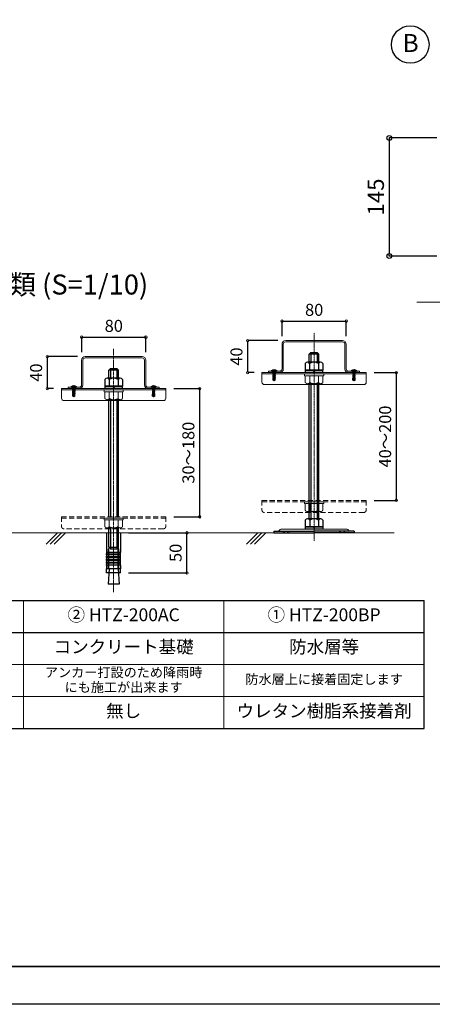
# Model space of a CAD drawing. Units: millimetres. Extents: x 4965 to 25779, y 73132 to 87833.
# Drawn here: x 16401 to 18974, y 73132 to 79277 of the extents above; entities that cross this region are included whole.
import ezdxf

# ---------------------------------------------------------------- set-up
doc = ezdxf.new("R2010")
doc.units = ezdxf.units.MM
doc.linetypes.add('CENTER', pattern=[2, 1.25, -0.25, 0.25, -0.25])
doc.linetypes.add('HIDDEN', pattern=[9.525, 6.35, -3.175])
doc.layers.get('Defpoints').update_dxf_attribs({"color": 43})
for name, color, linetype, lineweight in [('01.寸法', 7, 'Continuous', 9), ('03.根太80', 104, 'Continuous', 15), ('05.束ｼｽﾃﾑ', 252, 'Continuous', 13), ('08.Center', 1, 'CENTER', 9), ('CENTER', 1, 'CENTER', 15), ('土間コン', 7, 'Continuous', 13)]:
    doc.layers.add(name, color=color, linetype=linetype, lineweight=lineweight)
for name, color, linetype in [('02-ND1_sai-BRAND', 4, 'Continuous'), ('____2', 3, 'Continuous'), ('_O____', 7, 'Continuous'), ('A03ZW', 6, 'Continuous'), ('A04MO1', 3, 'Continuous'), ('ﾋﾞｽ・ﾎﾞﾙﾄ類', 252, 'Continuous')]:
    doc.layers.add(name, color=color, linetype=linetype)
doc.styles.add('sai-BRAND_BIG', font='simplex.shx', dxfattribs={"width": 0.8, "bigfont": 'bigfont.shx'})
doc.styles.add('sai-BRAND_GOTHIC', font='txt')
doc.dimstyles.new('sai-BRAND_30', dxfattribs={"dimscale": 50, "dimtxt": 2, "dimasz": 0.3, "dimexe": 0, "dimexo": 1, "dimgap": 0.66, "dimtad": 1, "dimdec": 0, "dimzin": 0, "dimdsep": 46, "dimtxsty": 'sai-BRAND_BIG', "dimblk1": 'y-dot', "dimblk2": 'y-dot', "dimsah": 1, "dimcen": 0, "dimclrd": 3, "dimclre": 5, "dimclrt": 3, "dimaunit": 1, "dimadec": 0, "dimazin": 0, "dimtfac": 0.01, "dimtdec": 0, "dimtix": 1, "dimtmove": 2, "dimatfit": 3, "dimldrblk": 'y-dot', "dimfxl": 0, "dimtvp": 0.733333, "dimtolj": 1, "dimtzin": 0, "dimarcsym": 0})

# ---------------------------------------------------------------- blocks, each defined once
blk = doc.blocks.new('y-dot')
at = {"color": 3, "linetype": 'Continuous'}
blk.add_line((0, 0), (-1, 0), dxfattribs=at)
blk.add_circle((0, 0), 1, dxfattribs=at)
blk = doc.blocks.new('*D432')
at = {"color": 5, "lineweight": -2, "transparency": 16777216}
for p, q in [((-79.3, 201.9), (-137.5, 201.9)), ((-79.3, 56.9), (-137.5, 56.9))]:
    blk.add_line(p, q, dxfattribs=at)
at = {"color": 3, "lineweight": -2, "transparency": 16777216}
blk.add_line((-137.5, 198.9), (-137.5, 59.9), dxfattribs=at)
at = {"layer": 'Defpoints', "color": 0, "transparency": 16777216}
for p in [(-69.3, 201.9), (-137.5, 56.9), (-69.3, 56.9)]:
    blk.add_point(p, dxfattribs=at)
at = {"color": 3, "lineweight": -2, "transparency": 16777216, "xscale": 3, "yscale": 3, "zscale": 3}
for p, rotation in [((-137.5, 201.9), 90), ((-137.5, 56.9), 270)]:
    blk.add_blockref('y-dot', p, dxfattribs=dict(at, rotation=rotation))
at = {"color": 3, "lineweight": 9, "transparency": 16777216, "insert": (-154.1, 129.4), "char_height": 20, "attachment_point": 5, "rotation": 90, "style": 'sai-BRAND_BIG'}
blk.add_mtext('\\A1;145', dxfattribs=at)
blk = doc.blocks.new('*G392')
at = {"layer": '_O____', "color": 0, "linetype": 'Continuous'}
for p, q in [((-814.5, -2140.753), (-814.5, -2142.753)), ((-814.5, -2140.753), (-764.5, -2140.753)), ((-814.5, -2142.753), (-764.5, -2142.753))]:
    blk.add_line(p, q, dxfattribs=at)
blk = doc.blocks.new('*G393')
at = {"layer": '_O____', "color": 0, "linetype": 'Continuous'}
for p, q in [((-714.5, -2140.753), (-764.5, -2140.753)), ((-714.5, -2142.753), (-764.5, -2142.753)), ((-714.5, -2140.753), (-714.5, -2142.753))]:
    blk.add_line(p, q, dxfattribs=at)
blk = doc.blocks.new('A$C4FAC73FE')
at = {"layer": '____2', "color": 0, "linetype": 'Continuous'}
for p, q in [((-7.6, 6.1), (-7.6, 6.6)), ((-7.6, 6.1), (-1.4, 6.1)), ((-7.3, 5.8), (-1.7, 5.8)), ((-6.1, 4.8), (-2.9, 5.3)), ((-6.1, 4.8), (-5.6, 5.1)), ((-6.1, 4.8), (-5.6, 4.6)), ((-6.1, 3.8), (-2.9, 4.3)), ((-6.1, 3.8), (-5.6, 4.1)), ((-6.1, 3.8), (-5.6, 3.6)), ((-6.1, 2.9), (-2.9, 3.4)), ((-6.1, 2.9), (-5.6, 3.1)), ((-6.1, 2.9), (-5.6, 2.6)), ((-6.1, 1.9), (-2.9, 2.4)), ((-6.1, 1.9), (-5.6, 2.1)), ((-6.1, 1.9), (-5.6, 1.6)), ((-6.1, 0.9), (-2.9, 1.4)), ((-6.1, 0.9), (-5.6, 1.2)), ((-6.1, 0.9), (-5.6, 0.7)), ((-6.1, -0.1), (-2.9, 0.5)), ((-6.1, -0.1), (-5.6, 0.2)), ((-5.7, 5.8), (-5.6, 5.7)), ((-5.6, 5.1), (-5.6, 5.7)), ((-5.6, 5.7), (-3.4, 5.7)), ((-5.6, 5.1), (-3.4, 5.6)), ((-5.6, 4.6), (-3.4, 5.1)), ((-5.6, 4.1), (-5.6, 4.6)), ((-5.6, 4.1), (-3.4, 4.6)), ((-5.6, 3.6), (-3.4, 4.1)), ((-5.6, 3.1), (-5.6, 3.6)), ((-5.6, 3.1), (-3.4, 3.6)), ((-5.6, 2.6), (-3.4, 3.1)), ((-5.6, 2.1), (-3.4, 2.7)), ((-5.6, 2.1), (-5.6, 2.6)), ((-5.6, 1.6), (-3.4, 2.1)), ((-5.6, 1.2), (-3.4, 1.7)), ((-5.6, 1.2), (-5.6, 1.6)), ((-5.6, 0.7), (-3.4, 1.2)), ((-5.6, 0.2), (-5.6, 0.7)), ((-5.6, 0.2), (-3.4, 0.7)), ((-5.6, -0.3), (-3.4, 0.2)), ((-3.4, 5.7), (-3.3, 5.8)), ((-3.4, 5.6), (-3.4, 5.7)), ((-2.9, 5.3), (-3.4, 5.6)), ((-2.9, 5.3), (-3.4, 5.1)), ((-3.4, 3.6), (-3.4, 5.1)), ((-2.9, 4.3), (-3.4, 4.6)), ((-2.9, 4.3), (-3.4, 4.1)), ((-2.9, 3.4), (-3.4, 3.6)), ((-2.9, 3.4), (-3.4, 3.1)), ((-3.4, 2.7), (-3.4, 3.1)), ((-2.9, 2.4), (-3.4, 2.7)), ((-2.9, 2.4), (-3.4, 2.1)), ((-3.4, 1.7), (-3.4, 2.1)), ((-2.9, 1.4), (-3.4, 1.7)), ((-2.9, 1.4), (-3.4, 1.2)), ((-3.4, 0.7), (-3.4, 1.2)), ((-2.9, 0.5), (-3.4, 0.7)), ((-2.9, 0.5), (-3.4, 0.2)), ((-3.4, -0.3), (-3.4, 0.2)), ((-1.4, 6.1), (-1.4, 6.6)), ((-6.1, -0.1), (-5.6, -0.3)), ((-6.1, -1), (-2.9, -0.5)), ((-6.1, -1), (-5.6, -0.8)), ((-6.1, -1), (-5.6, -1.3)), ((-6.1, -2), (-4.1, -1.7)), ((-6.1, -2), (-5.6, -1.8)), ((-6.1, -2), (-5.6, -2.3)), ((-6.1, -3), (-5.6, -2.7)), ((-6.1, -3), (-4.2, -2.7)), ((-6.1, -3), (-5.6, -3.2)), ((-5.8, -5), (-5.8, -3.1)), ((-5.8, -5), (-4.5, -6.2)), ((-5.6, -0.8), (-5.6, -0.3)), ((-5.6, -0.8), (-3.4, -0.3)), ((-5.6, -1.3), (-3.4, -0.8)), ((-5.6, -1.8), (-5.6, -1.3)), ((-5.6, -1.8), (-4, -1.4)), ((-5.6, -2.3), (-4.1, -1.9)), ((-5.6, -2.7), (-5.6, -2.3)), ((-5.6, -2.7), (-4.2, -2.4)), ((-5.6, -3.2), (-4.2, -2.9)), ((-5.5, -4.7), (-5.5, -3.2)), ((-4.6, -5.8), (-3.5, -4.9)), ((-4.6, -5.8), (-4.4, -5.1)), ((-4.5, -6.2), (-3.2, -5)), ((-4.1, -1.6), (-4.4, -5.1)), ((-3.7, -1.3), (-3.4, -1.2)), ((-3.5, -1.6), (-2.9, -1.5)), ((-3.5, -1.6), (-3.5, -2.7)), ((-3.5, -1.8), (-3.4, -1.8)), ((-3.5, -2.2), (-3.4, -2.2)), ((-3.5, -2.6), (-2.9, -2.5)), ((-3.5, -2.8), (-3.4, -2.7)), ((-3.5, -4.9), (-3.5, -2.7)), ((-3.5, -4.9), (-3.2, -5)), ((-2.9, -0.5), (-3.4, -0.3)), ((-2.9, -0.5), (-3.4, -0.8)), ((-3.4, -1.2), (-3.4, -0.8)), ((-2.9, -1.5), (-3.4, -1.2)), ((-2.9, -1.5), (-3.4, -1.8)), ((-3.4, -2.2), (-3.4, -1.8)), ((-2.9, -2.5), (-3.4, -2.2)), ((-2.9, -2.5), (-3.4, -2.7)), ((-3.2, -5), (-3.2, -2.6))]:
    blk.add_line(p, q, dxfattribs=at)
for centre, radius, start, end in [((-7, 6.6), 0.596, 127.1583, 180), ((-7.3, 6.1), 0.225, 180, 270), ((-4.5, 3.3), 4.7, 53.0081, 127.0407), ((-2, 6.6), 0.6, 0, 52.7481), ((-1.7, 6.1), 0.225, 270, 0), ((-3.8, -1.6), 0.295, 0, 180)]:
    blk.add_arc(centre, radius, start, end, dxfattribs=at)
for points in [[(-5.8, -5), (-5.7, -5), (-5.7, -5), (-5.7, -4.9)], [(-5.8, -5), (-5.8, -5), (-5.8, -5), (-5.8, -5)], [(-5.8, -5), (-5.8, -5), (-5.8, -5), (-5.8, -5)], [(-5.8, -5), (-5.8, -5), (-5.8, -5), (-5.8, -5)], [(-5.7, -4.9), (-5.7, -4.9), (-5.7, -4.9), (-5.7, -4.9)], [(-5.7, -4.9), (-5.7, -4.9), (-5.7, -4.9), (-5.7, -4.9)], [(-5.7, -4.9), (-5.7, -4.9), (-5.7, -4.9), (-5.6, -4.9)], [(-5.6, -4.8), (-5.6, -4.8), (-5.6, -4.8), (-5.6, -4.8)], [(-5.6, -4.8), (-5.6, -4.8), (-5.6, -4.8), (-5.6, -4.8)], [(-5.6, -4.8), (-5.6, -4.8), (-5.6, -4.8), (-5.6, -4.8)], [(-5.5, -4.7), (-5.5, -4.7), (-5.5, -4.7), (-5.5, -4.7)], [(-5.5, -4.7), (-5.5, -4.7), (-5.5, -4.7), (-5.5, -4.7)], [(-5.5, -4.7), (-5.5, -4.7), (-5.4, -4.7), (-5.4, -4.7)], [(-5.5, -4.8), (-5.5, -4.8), (-5.5, -4.8), (-5.5, -4.8)], [(-5.4, -4.7), (-5.4, -4.7), (-5.4, -4.7), (-5.4, -4.7)], [(-5.4, -4.7), (-5.4, -4.7), (-5.4, -4.7), (-5.4, -4.7)], [(-5.4, -4.7), (-5.4, -4.7), (-5.4, -4.7), (-5.4, -4.7)], [(-5.2, -4.7), (-5.2, -4.7), (-5.2, -4.7), (-5.2, -4.7)], [(-5.2, -4.7), (-5.1, -4.7), (-5.1, -4.7), (-5.1, -4.7)], [(-5.1, -4.7), (-5.1, -4.8), (-5.1, -4.8), (-5.1, -4.8)], [(-5.1, -4.8), (-5.1, -4.8), (-5, -4.8), (-5, -4.8)], [(-5, -4.8), (-5, -4.8), (-5, -4.9), (-5, -4.9)], [(-5, -4.9), (-5, -4.9), (-5, -4.9), (-5, -4.9)], [(-5, -4.9), (-4.9, -5), (-4.9, -5), (-4.9, -5)], [(-4.9, -5), (-4.9, -5), (-4.9, -5), (-4.9, -5.1)], [(-4.9, -5.1), (-4.9, -5.1), (-4.9, -5.1), (-4.9, -5.1)], [(-4.9, -5.1), (-4.8, -5.1), (-4.8, -5.2), (-4.8, -5.2)], [(-4.8, -5.2), (-4.8, -5.2), (-4.8, -5.3), (-4.8, -5.3)], [(-4.8, -5.3), (-4.8, -5.3), (-4.8, -5.3), (-4.8, -5.4)], [(-4.8, -5.4), (-4.7, -5.4), (-4.7, -5.4), (-4.7, -5.4)], [(-4.7, -5.4), (-4.7, -5.5), (-4.7, -5.5), (-4.7, -5.5)], [(-4.6, -5.7), (-4.6, -5.7), (-4.6, -5.8), (-4.6, -5.8)], [(-4.6, -5.8), (-4.6, -5.8), (-4.6, -5.9), (-4.6, -5.9)], [(-4.6, -5.9), (-4.6, -5.9), (-4.6, -6), (-4.5, -6)], [(-4.5, -6), (-4.5, -6), (-4.5, -6.1), (-4.5, -6.2)]]:
    blk.add_open_spline(points, degree=3, dxfattribs=at)
for points, knots in [([(-5.7, -4.9), (-5.7, -4.9), (-5.7, -4.9), (-5.7, -4.9), (-5.7, -4.9), (-5.7, -4.9), (-5.7, -4.9)], [6, 6, 6, 6, 7, 7, 7, 8, 8, 8, 8]), ([(-5.6, -4.9), (-5.6, -4.9), (-5.6, -4.9), (-5.6, -4.9), (-5.6, -4.8), (-5.6, -4.8), (-5.6, -4.8)], [9, 9, 9, 9, 10, 10, 10, 11, 11, 11, 11]), ([(-5.6, -4.8), (-5.6, -4.8), (-5.6, -4.8), (-5.5, -4.8), (-5.5, -4.8), (-5.5, -4.8), (-5.5, -4.8)], [14, 14, 14, 14, 15, 15, 15, 16, 16, 16, 16]), ([(-5.5, -4.8), (-5.5, -4.8), (-5.5, -4.7), (-5.5, -4.7), (-5.5, -4.7), (-5.5, -4.7), (-5.5, -4.7)], [17, 17, 17, 17, 18, 18, 18, 19, 19, 19, 19]), ([(-5.4, -4.7), (-5.4, -4.7), (-5.3, -4.7), (-5.3, -4.7), (-5.3, -4.7), (-5.3, -4.7), (-5.3, -4.7)], [25, 25, 25, 25, 26, 26, 26, 27, 27, 27, 27]), ([(-5.3, -4.7), (-5.3, -4.7), (-5.3, -4.7), (-5.2, -4.7), (-5.2, -4.7), (-5.2, -4.7), (-5.2, -4.7)], [27, 27, 27, 27, 28, 28, 28, 29, 29, 29, 29]), ([(-4.7, -5.5), (-4.7, -5.6), (-4.7, -5.6), (-4.7, -5.6), (-4.7, -5.7), (-4.6, -5.7), (-4.6, -5.7)], [43, 43, 43, 43, 44, 44, 44, 45, 45, 45, 45])]:
    blk.add_open_spline(points, degree=3, knots=knots, dxfattribs=at)
for p in [(-3.4, 4.1), (-2.9, 5.3), (-2.9, 4.3)]:
    blk.add_point(p, dxfattribs=at)
blk = doc.blocks.new('*D395')
at = {"layer": '01.寸法', "color": 5, "lineweight": -2, "transparency": 16777216}
for p, q in [((18612, 77074.2), (18750.6, 77074.2)), ((18612, 76276.2), (18750.6, 76276.2))]:
    blk.add_line(p, q, dxfattribs=at)
at = {"layer": '01.寸法', "color": 3, "lineweight": -2, "transparency": 16777216}
blk.add_line((18750.6, 76283.7), (18750.6, 77066.7), dxfattribs=at)
at = {"layer": 'Defpoints', "color": 0, "transparency": 16777216}
for p in [(18562, 77074.2), (18750.6, 77074.2), (18562, 76276.2)]:
    blk.add_point(p, dxfattribs=at)
at = {"layer": '01.寸法', "color": 3, "lineweight": -2, "transparency": 16777216, "xscale": 7.5, "yscale": 7.5, "zscale": 7.5}
for p, rotation in [((18750.6, 77074.2), 90), ((18750.6, 76276.2), 270)]:
    blk.add_blockref('y-dot', p, dxfattribs=dict(at, rotation=rotation))
at = {"layer": '01.寸法', "color": 3, "lineweight": 9, "transparency": 16777216, "insert": (18680.1, 76675.2), "char_height": 75, "attachment_point": 5, "rotation": 90, "style": 'sai-BRAND_BIG'}
blk.add_mtext('\\A1;40～200', dxfattribs=at)
blk = doc.blocks.new('*D396')
at = {"layer": '01.寸法', "color": 5, "lineweight": -2, "transparency": 16777216}
for p, q in [((17080.7, 76074.2), (17444, 76074.2)), ((17080.7, 75824.2), (17444, 75824.2))]:
    blk.add_line(p, q, dxfattribs=at)
at = {"layer": '01.寸法', "color": 3, "lineweight": -2, "transparency": 16777216}
blk.add_line((17444, 75831.7), (17444, 76066.7), dxfattribs=at)
at = {"layer": 'Defpoints', "color": 0, "transparency": 16777216}
for p in [(17030.7, 76074.2), (17444, 76074.2), (17030.7, 75824.2)]:
    blk.add_point(p, dxfattribs=at)
at = {"layer": '01.寸法', "color": 3, "lineweight": -2, "transparency": 16777216, "xscale": 7.5, "yscale": 7.5, "zscale": 7.5}
for p, rotation in [((17444, 76074.2), 90), ((17444, 75824.2), 270)]:
    blk.add_blockref('y-dot', p, dxfattribs=dict(at, rotation=rotation))
at = {"layer": '01.寸法', "color": 3, "lineweight": 9, "transparency": 16777216, "insert": (17373.5, 75949.2), "char_height": 75, "attachment_point": 5, "rotation": 90, "style": 'sai-BRAND_BIG'}
blk.add_mtext('\\A1;50', dxfattribs=at)
blk = doc.blocks.new('*D397')
at = {"layer": '01.寸法', "color": 5, "lineweight": -2, "transparency": 16777216}
for p, q in [((17362.5, 76974.2), (17523.6, 76974.2)), ((17362, 76174.2), (17523.6, 76174.2))]:
    blk.add_line(p, q, dxfattribs=at)
at = {"layer": '01.寸法', "color": 3, "lineweight": -2, "transparency": 16777216}
blk.add_line((17523.6, 76181.7), (17523.6, 76966.7), dxfattribs=at)
at = {"layer": 'Defpoints', "color": 0, "transparency": 16777216}
for p in [(17312.5, 76974.2), (17523.6, 76974.2), (17312, 76174.2)]:
    blk.add_point(p, dxfattribs=at)
at = {"layer": '01.寸法', "color": 3, "lineweight": -2, "transparency": 16777216, "xscale": 7.5, "yscale": 7.5, "zscale": 7.5}
for p, rotation in [((17523.6, 76974.2), 90), ((17523.6, 76174.2), 270)]:
    blk.add_blockref('y-dot', p, dxfattribs=dict(at, rotation=rotation))
at = {"layer": '01.寸法', "color": 3, "lineweight": 9, "transparency": 16777216, "insert": (17453.1, 76574.2), "char_height": 75, "attachment_point": 5, "rotation": 90, "style": 'sai-BRAND_BIG'}
blk.add_mtext('\\A1;30～180', dxfattribs=at)
blk = doc.blocks.new('*D413')
at = {"layer": '01.寸法', "color": 5, "lineweight": -2, "transparency": 16777216}
for p, q in [((16787.9, 77201.2), (16787.9, 77295.3)), ((17187.9, 77201.2), (17187.9, 77295.3))]:
    blk.add_line(p, q, dxfattribs=at)
at = {"layer": '01.寸法', "color": 3, "lineweight": -2, "transparency": 16777216}
blk.add_line((16795.4, 77295.3), (17180.4, 77295.3), dxfattribs=at)
at = {"layer": 'Defpoints', "color": 0, "transparency": 16777216}
for p in [(17187.9, 77295.3), (16787.9, 77151.2), (17187.9, 77151.2)]:
    blk.add_point(p, dxfattribs=at)
at = {"layer": '01.寸法', "color": 3, "lineweight": -2, "transparency": 16777216, "xscale": 7.5, "yscale": 7.5, "zscale": 7.5, "rotation": 180}
blk.add_blockref('y-dot', (16787.9, 77295.3), dxfattribs=at)
at = {"layer": '01.寸法', "color": 3, "lineweight": -2, "transparency": 16777216, "xscale": 7.5, "yscale": 7.5, "zscale": 7.5}
blk.add_blockref('y-dot', (17187.9, 77295.3), dxfattribs=at)
at = {"layer": '01.寸法', "color": 3, "lineweight": 9, "transparency": 16777216, "insert": (16987.9, 77365.8), "char_height": 75, "attachment_point": 5, "style": 'sai-BRAND_BIG'}
blk.add_mtext('\\A1;80', dxfattribs=at)
blk = doc.blocks.new('*D414')
at = {"layer": '01.寸法', "color": 5, "lineweight": -2, "transparency": 16777216}
for p, q in [((16760.9, 77174.2), (16573.8, 77174.2)), ((16612.9, 76974.2), (16573.8, 76974.2))]:
    blk.add_line(p, q, dxfattribs=at)
at = {"layer": '01.寸法', "color": 3, "lineweight": -2, "transparency": 16777216}
blk.add_line((16573.8, 76981.7), (16573.8, 77166.7), dxfattribs=at)
at = {"layer": 'Defpoints', "color": 0, "transparency": 16777216}
for p in [(16573.8, 77174.2), (16810.9, 77174.2), (16662.9, 76974.2)]:
    blk.add_point(p, dxfattribs=at)
at = {"layer": '01.寸法', "color": 3, "lineweight": -2, "transparency": 16777216, "xscale": 7.5, "yscale": 7.5, "zscale": 7.5}
for p, rotation in [((16573.8, 77174.2), 90), ((16573.8, 76974.2), 270)]:
    blk.add_blockref('y-dot', p, dxfattribs=dict(at, rotation=rotation))
at = {"layer": '01.寸法', "color": 3, "lineweight": 9, "transparency": 16777216, "insert": (16503.3, 77074.2), "char_height": 75, "attachment_point": 5, "rotation": 90, "style": 'sai-BRAND_BIG'}
blk.add_mtext('\\A1;40', dxfattribs=at)
blk = doc.blocks.new('*D415')
at = {"layer": '01.寸法', "color": 5, "lineweight": -2, "transparency": 16777216}
for p, q in [((18037.5, 77301.2), (18037.5, 77395.3)), ((18437.5, 77301.2), (18437.5, 77395.3))]:
    blk.add_line(p, q, dxfattribs=at)
at = {"layer": '01.寸法', "color": 3, "lineweight": -2, "transparency": 16777216}
blk.add_line((18045, 77395.3), (18430, 77395.3), dxfattribs=at)
at = {"layer": 'Defpoints', "color": 0, "transparency": 16777216}
for p in [(18437.5, 77395.3), (18037.5, 77251.2), (18437.5, 77251.2)]:
    blk.add_point(p, dxfattribs=at)
at = {"layer": '01.寸法', "color": 3, "lineweight": -2, "transparency": 16777216, "xscale": 7.5, "yscale": 7.5, "zscale": 7.5, "rotation": 180}
blk.add_blockref('y-dot', (18037.5, 77395.3), dxfattribs=at)
at = {"layer": '01.寸法', "color": 3, "lineweight": -2, "transparency": 16777216, "xscale": 7.5, "yscale": 7.5, "zscale": 7.5}
blk.add_blockref('y-dot', (18437.5, 77395.3), dxfattribs=at)
at = {"layer": '01.寸法', "color": 3, "lineweight": 9, "transparency": 16777216, "insert": (18237.5, 77465.8), "char_height": 75, "attachment_point": 5, "style": 'sai-BRAND_BIG'}
blk.add_mtext('\\A1;80', dxfattribs=at)
blk = doc.blocks.new('*D416')
at = {"layer": '01.寸法', "color": 5, "lineweight": -2, "transparency": 16777216}
for p, q in [((18010.5, 77274.2), (17823.4, 77274.2)), ((17862.5, 77074.2), (17823.4, 77074.2))]:
    blk.add_line(p, q, dxfattribs=at)
at = {"layer": '01.寸法', "color": 3, "lineweight": -2, "transparency": 16777216}
blk.add_line((17823.4, 77081.7), (17823.4, 77266.7), dxfattribs=at)
at = {"layer": 'Defpoints', "color": 0, "transparency": 16777216}
for p in [(17823.4, 77274.2), (18060.5, 77274.2), (17912.5, 77074.2)]:
    blk.add_point(p, dxfattribs=at)
at = {"layer": '01.寸法', "color": 3, "lineweight": -2, "transparency": 16777216, "xscale": 7.5, "yscale": 7.5, "zscale": 7.5}
for p, rotation in [((17823.4, 77274.2), 90), ((17823.4, 77074.2), 270)]:
    blk.add_blockref('y-dot', p, dxfattribs=dict(at, rotation=rotation))
at = {"layer": '01.寸法', "color": 3, "lineweight": 9, "transparency": 16777216, "insert": (17752.9, 77174.2), "char_height": 75, "attachment_point": 5, "rotation": 90, "style": 'sai-BRAND_BIG'}
blk.add_mtext('\\A1;40', dxfattribs=at)
blk = doc.blocks.new('詳細B')
at = {"layer": '02-ND1_sai-BRAND', "color": 4, "lineweight": 18}
blk.add_line((-103.9, 0), (127.58, 0), dxfattribs=at)
at = {"layer": 'A04MO1'}
blk.add_circle((-111.83, 316.66), 23.04, dxfattribs=at)
at = {"layer": 'A04MO1', "style": 'sai-BRAND_GOTHIC'}
blk.add_text('B\u3000端部部納まり図', height=22.108, dxfattribs=at).set_placement((-121.26, 307.52))
at = {"lineweight": 9}
dim = blk.add_linear_dim(base=(-137.5, 56.86), p1=(-69.31, 201.86), p2=(-69.31, 56.86), angle=90, dimstyle='sai-BRAND_30', override={"dimscale": 10, "dimfxl": 0}, dxfattribs=at)
dim.commit()
dim.dimension.update_dxf_attribs({"geometry": '*D432', "text_midpoint": (-154.1, 129.36)})

msp = doc.modelspace()

# ---------------------------------------------------------------- linework, layer by layer
for p, q in [((14674.5, 75652.44), (18924.5, 75652.44)), ((18924.5, 74852.44), (18924.5, 75652.44)), ((14674.5, 75452.44), (18924.5, 75452.44)), ((14674.5, 74852.44), (18924.5, 74852.44))]:
    msp.add_line(p, q)
at = {"lineweight": 13}
for p, q in [((16424.5, 74852.44), (16424.5, 75652.44)), ((17674.5, 74852.44), (17674.5, 75652.44)), ((14674.5, 75252.44), (18924.5, 75252.44)), ((14674.5, 75052.44), (18924.5, 75052.44))]:
    msp.add_line(p, q, dxfattribs=at)
at = {"layer": '03.根太80', "linetype": 'Continuous'}
for p, q in [((18037.04, 77097.2), (18037.04, 77251.2)), ((18045.04, 77251.2), (18045.04, 77097.2)), ((18060.04, 77274.2), (18414.04, 77274.2)), ((18060.04, 77266.2), (18414.04, 77266.2)), ((18429.04, 77251.2), (18429.04, 77097.2)), ((18437.04, 77097.2), (18437.04, 77251.2)), ((16787.46, 76997.2), (16787.46, 77151.2)), ((16795.46, 77151.2), (16795.46, 76997.2)), ((16810.46, 77174.2), (17164.46, 77174.2)), ((16810.46, 77166.2), (17164.46, 77166.2)), ((17179.46, 77151.2), (17179.46, 76997.2)), ((17187.46, 76997.2), (17187.46, 77151.2)), ((17953.04, 77074.2), (17953.04, 77082.2)), ((17953.04, 77082.2), (18022.04, 77082.2)), ((18022.04, 77074.2), (17953.04, 77074.2)), ((18521.04, 77082.2), (18452.04, 77082.2)), ((18452.04, 77074.2), (18521.04, 77074.2)), ((18521.04, 77074.2), (18521.04, 77082.2)), ((16703.46, 76974.2), (16703.46, 76982.2)), ((16703.46, 76982.2), (16772.46, 76982.2)), ((16772.46, 76974.2), (16703.46, 76974.2)), ((17271.46, 76982.2), (17202.46, 76982.2)), ((17202.46, 76974.2), (17271.46, 76974.2)), ((17271.46, 76974.2), (17271.46, 76982.2))]:
    msp.add_line(p, q, dxfattribs=at)
for centre, radius, start, end in [((18060.04, 77251.2), 23, 90, 180), ((18060.04, 77251.2), 15, 90, 180), ((18414.04, 77251.2), 23, 0, 90), ((18414.04, 77251.2), 15, 0, 90), ((16810.46, 77151.2), 23, 90, 180), ((16810.46, 77151.2), 15, 90, 180), ((17164.46, 77151.2), 23, 0, 90), ((17164.46, 77151.2), 15, 0, 90), ((18022.04, 77097.2), 15, 270, 0), ((18022.04, 77097.2), 23, 270, 0), ((18452.04, 77097.2), 23, 180, 270), ((18452.04, 77097.2), 15, 180, 270), ((16772.46, 76997.2), 15, 270, 0), ((16772.46, 76997.2), 23, 270, 0), ((17202.46, 76997.2), 23, 180, 270), ((17202.46, 76997.2), 15, 180, 270)]:
    msp.add_arc(centre, radius, start, end, dxfattribs=at)
at = {"layer": '05.束ｼｽﾃﾑ'}
for p, q in [((17912.04, 77074.2), (18562.04, 77074.2)), ((17912.04, 77074.2), (17912.04, 77014.2)), ((18562.04, 77074.2), (18562.04, 77014.2)), ((18547.04, 76999.2), (17927.04, 76999.2)), ((16662.46, 76974.2), (17312.46, 76974.2)), ((16662.46, 76974.2), (16662.46, 76914.2)), ((17312.46, 76974.2), (17312.46, 76914.2)), ((17297.46, 76899.2), (16677.46, 76899.2)), ((18018.24, 76086.69), (18018.24, 76084.2)), ((18035.56, 76096.69), (18438.52, 76096.69)), ((18044.54, 76074.2), (18044.54, 76084.2)), ((18052.04, 76074.2), (18052.04, 76084.2)), ((18072.04, 76074.2), (18072.04, 76084.2)), ((18079.54, 76074.2), (18079.54, 76084.2)), ((18177.82, 76096.69), (18237.04, 76096.69)), ((18296.27, 76096.69), (18237.04, 76096.69)), ((18394.54, 76074.2), (18394.54, 76084.2)), ((18402.04, 76074.2), (18402.04, 76084.2)), ((18422.04, 76074.2), (18422.04, 76084.2)), ((18429.54, 76074.2), (18429.54, 76084.2)), ((18455.84, 76086.69), (18455.84, 76084.2))]:
    msp.add_line(p, q, dxfattribs=at)
at = {"layer": '05.束ｼｽﾃﾑ', "linetype": 'HIDDEN', "ltscale": 0.5}
for p, q in [((17912.04, 77066.2), (18562.04, 77066.2)), ((18177.04, 77054.7), (18177.04, 77066.2)), ((18177.04, 77066.2), (18297.04, 77066.2)), ((18297.04, 77066.2), (18297.04, 77054.7)), ((18177.04, 77054.7), (18182.19, 77054.7)), ((18182.19, 77012.61), (18182.19, 77054.7)), ((18291.89, 77054.7), (18182.19, 77054.7)), ((18278.18, 77004.7), (18195.91, 77004.7)), ((18209.62, 77012.61), (18209.62, 77054.7)), ((18264.47, 77012.61), (18264.47, 77054.7)), ((18297.04, 77054.7), (18291.48, 77054.7)), ((18291.89, 77012.61), (18291.89, 77054.7)), ((16662.46, 76966.2), (17312.46, 76966.2)), ((16927.46, 76954.7), (16927.46, 76966.2)), ((16927.46, 76966.2), (17047.46, 76966.2)), ((16927.46, 76954.7), (16932.61, 76954.7)), ((16932.61, 76912.61), (16932.61, 76954.7)), ((17042.3, 76954.7), (16932.61, 76954.7)), ((16960.03, 76912.61), (16960.03, 76954.7)), ((17014.88, 76912.61), (17014.88, 76954.7)), ((17047.46, 76954.7), (17041.89, 76954.7)), ((17042.3, 76912.61), (17042.3, 76954.7)), ((17047.46, 76966.2), (17047.46, 76954.7)), ((17028.59, 76904.7), (16946.32, 76904.7)), ((18177.04, 76256.69), (18177.04, 76268.19)), ((18177.04, 76268.19), (18297.04, 76268.19)), ((18297.04, 76268.19), (18297.04, 76256.69)), ((18177.04, 76256.69), (18182.19, 76256.69)), ((18182.19, 76214.6), (18182.19, 76256.69)), ((18291.89, 76256.69), (18182.19, 76256.69)), ((18278.18, 76206.69), (18195.91, 76206.69)), ((18209.62, 76214.6), (18209.62, 76256.69)), ((18264.47, 76214.6), (18264.47, 76256.69)), ((18297.04, 76256.69), (18291.48, 76256.69)), ((18291.89, 76214.6), (18291.89, 76256.69)), ((16927.04, 76154.7), (16927.04, 76166.2)), ((16927.04, 76166.2), (17047.04, 76166.2)), ((16927.04, 76154.7), (16932.19, 76154.7)), ((16932.19, 76112.61), (16932.19, 76154.7)), ((17041.89, 76154.7), (16932.19, 76154.7)), ((16959.62, 76112.61), (16959.62, 76154.7)), ((17014.47, 76112.61), (17014.47, 76154.7)), ((17047.04, 76154.7), (17041.48, 76154.7)), ((17041.89, 76112.61), (17041.89, 76154.7)), ((17047.04, 76166.2), (17047.04, 76154.7)), ((17028.18, 76104.7), (16945.91, 76104.7))]:
    msp.add_line(p, q, dxfattribs=at)
at = {"layer": '05.束ｼｽﾃﾑ', "linetype": 'HIDDEN', "ltscale": 5}
for p, q in [((17912.04, 76276.19), (18562.04, 76276.19)), ((17912.04, 76276.19), (17912.04, 76216.19)), ((17912.04, 76268.19), (18562.04, 76268.19)), ((18562.04, 76276.19), (18562.04, 76216.19)), ((18547.04, 76201.19), (17927.04, 76201.19)), ((16662.04, 76174.2), (17312.04, 76174.2)), ((16662.04, 76174.2), (16662.04, 76114.2)), ((16662.04, 76166.2), (17312.04, 76166.2)), ((17312.04, 76174.2), (17312.04, 76114.2)), ((17297.04, 76099.2), (16677.04, 76099.2))]:
    msp.add_line(p, q, dxfattribs=at)
at = {"layer": '05.束ｼｽﾃﾑ'}
for centre, radius, start, end in [((17927.04, 77014.2), 15, 179.999957, 270.000043), ((18547.04, 77014.2), 15, 269.999957, 0.000043), ((16677.46, 76914.2), 15, 179.999957, 270.000043), ((17297.46, 76914.2), 15, 269.999957, 0.000043), ((18035.56, 76076.69), 20, 90, 149.999988), ((18438.52, 76076.69), 20, 30.000012, 90)]:
    msp.add_arc(centre, radius, start, end, dxfattribs=at)
at = {"layer": '05.束ｼｽﾃﾑ', "linetype": 'HIDDEN', "ltscale": 0.5}
for centre, radius, start, end in [((18195.91, 77020.53), 15.83, 210, 330), ((18237.04, 77056.16), 51.46, 237.795772, 302.204228), ((18278.18, 77020.53), 15.83, 210, 330), ((16946.32, 76920.53), 15.83, 210, 330), ((16987.46, 76956.16), 51.46, 237.795772, 302.204228), ((17028.59, 76920.53), 15.83, 210, 330), ((18195.91, 76222.52), 15.83, 210, 330), ((18237.04, 76258.15), 51.46, 237.795772, 302.204228), ((18278.18, 76222.52), 15.83, 210, 330), ((16945.91, 76120.53), 15.83, 210, 330), ((16987.04, 76156.16), 51.46, 237.795772, 302.204228), ((17028.18, 76120.53), 15.83, 210, 330)]:
    msp.add_arc(centre, radius, start, end, dxfattribs=at)
at = {"layer": '05.束ｼｽﾃﾑ', "linetype": 'HIDDEN', "ltscale": 5}
for centre, start, end in [((17927.04, 76216.19), 179.999957, 270.000043), ((18547.04, 76216.19), 269.999957, 0.000043), ((16677.04, 76114.2), 179.999957, 270.000043), ((17297.04, 76114.2), 269.999957, 0.000043)]:
    msp.add_arc(centre, 15, start, end, dxfattribs=at)
at = {"layer": '08.Center', "ltscale": 5}
msp.add_line((18237.04, 76024.2), (18237.04, 77324.2), dxfattribs=at)
at = {"layer": 'A03ZW', "lineweight": 35}
msp.add_lwpolyline([(5205.87, 73367.82), (25524.16, 73367.82)], dxfattribs=at)
at = {"layer": 'CENTER', "ltscale": 10}
msp.add_line((16987.04, 75704.2), (16987.04, 77224.2), dxfattribs=at)
at = {"layer": 'Defpoints'}
msp.add_lwpolyline([(4964.7, 87833.22), (25779.45, 87833.22), (25779.45, 73131.73), (4964.7, 73131.73), (4964.7, 87833.22)], dxfattribs=at)
at = {"layer": '土間コン'}
for p, q in [((15237.04, 76074.2), (18737.04, 76074.2)), ((16637.04, 76074.2), (16566.33, 76003.49)), ((16662.04, 76074.2), (16591.33, 76003.49)), ((16687.04, 76074.2), (16616.33, 76003.49)), ((17887.04, 76074.2), (17816.33, 76003.49)), ((17912.04, 76074.2), (17841.33, 76003.49)), ((17937.04, 76074.2), (17866.33, 76003.49))]:
    msp.add_line(p, q, dxfattribs=at)
at = {"layer": 'ﾋﾞｽ・ﾎﾞﾙﾄ類'}
for p, q in [((18207.04, 77189.2), (18217.04, 77199.2)), ((18207.04, 77139.2), (18207.04, 77189.2)), ((18267.04, 77189.2), (18207.04, 77189.2)), ((18217.04, 77199.2), (18257.04, 77199.2)), ((18217.04, 77199.2), (18217.04, 77139.2)), ((18267.04, 77189.2), (18257.04, 77199.2)), ((18257.04, 77199.2), (18257.04, 77139.2)), ((18267.04, 77139.2), (18267.04, 77189.2)), ((18181.78, 77131.28), (18181.78, 77089.2)), ((18277.77, 77139.2), (18195.49, 77139.2)), ((18209.2, 77131.28), (18209.2, 77089.2)), ((18264.05, 77131.28), (18264.05, 77089.2)), ((18291.48, 77131.28), (18291.48, 77089.2)), ((16957.46, 77089.2), (16967.46, 77099.2)), ((16957.46, 77039.2), (16957.46, 77089.2)), ((17017.46, 77089.2), (16957.46, 77089.2)), ((16967.46, 77099.2), (17007.46, 77099.2)), ((16967.46, 77099.2), (16967.46, 77039.2)), ((17017.46, 77089.2), (17007.46, 77099.2)), ((17007.46, 77099.2), (17007.46, 77039.2)), ((17017.46, 77039.2), (17017.46, 77089.2)), ((18291.48, 77089.2), (18181.78, 77089.2)), ((18182.88, 77074.2), (18182.88, 77089.2)), ((18182.88, 77089.2), (18290.38, 77089.2)), ((18290.38, 77074.2), (18182.88, 77074.2)), ((18232.3, 77089.2), (18240.96, 77074.2)), ((18290.38, 77089.2), (18290.38, 77074.2)), ((16932.19, 77031.28), (16932.19, 76989.2)), ((17028.18, 77039.2), (16945.91, 77039.2)), ((16959.62, 77031.28), (16959.62, 76989.2)), ((17014.47, 77031.28), (17014.47, 76989.2)), ((17041.89, 77031.28), (17041.89, 76989.2)), ((18207.04, 76161.69), (18207.04, 77004.7)), ((18217.04, 77004.7), (18217.04, 76161.69)), ((18257.04, 77004.7), (18257.04, 76161.69)), ((18267.04, 76161.69), (18267.04, 77004.7)), ((17041.89, 76989.2), (16932.19, 76989.2)), ((16933.29, 76974.2), (16933.29, 76989.2)), ((16933.29, 76989.2), (17040.79, 76989.2)), ((17040.79, 76974.2), (16933.29, 76974.2)), ((16982.71, 76989.2), (16991.37, 76974.2)), ((17040.79, 76989.2), (17040.79, 76974.2)), ((16957.04, 76174.2), (16957.04, 76904.7)), ((16967.04, 76904.7), (16967.04, 76174.2)), ((17007.04, 76904.7), (17007.04, 76174.2)), ((17017.04, 76174.2), (17017.04, 76904.7)), ((18182.19, 76153.77), (18182.19, 76111.69)), ((18278.18, 76161.69), (18195.91, 76161.69)), ((18209.62, 76153.77), (18209.62, 76111.69)), ((18264.47, 76153.77), (18264.47, 76111.69)), ((18291.89, 76153.77), (18291.89, 76111.69)), ((16943.19, 76074.2), (16943.19, 75951.7)), ((16957.04, 75984.2), (16957.04, 76104.7)), ((16967.04, 76104.7), (16967.04, 75974.2)), ((17007.04, 76104.7), (17007.04, 75974.2)), ((17017.04, 75984.2), (17017.04, 76104.7)), ((17030.69, 76074.2), (17030.69, 75951.7)), ((18291.89, 76111.69), (18182.19, 76111.69)), ((18183.29, 76096.69), (18183.29, 76111.69)), ((18183.29, 76111.69), (18290.79, 76111.69)), ((18290.79, 76096.69), (18183.29, 76096.69)), ((18232.71, 76111.69), (18241.37, 76096.69)), ((18290.79, 76111.69), (18290.79, 76096.69)), ((16954.28, 75951.7), (16943.19, 75951.7)), ((16943.19, 75941.7), (16944.19, 75951.7)), ((16954.28, 75849.2), (16954.28, 75974.2)), ((16957.82, 75974.2), (16954.28, 75974.2)), ((16967.04, 75974.2), (16957.04, 75984.2)), ((16957.04, 75984.2), (17017.04, 75984.2)), ((16957.82, 75849.2), (16957.82, 75974.2)), ((17016.05, 75951.7), (16957.82, 75951.7)), ((16967.04, 75974.2), (17007.04, 75974.2)), ((17007.04, 75974.2), (17017.04, 75984.2)), ((17016.05, 75849.2), (17016.05, 75974.2)), ((17019.59, 75974.2), (17016.05, 75974.2)), ((17019.59, 75849.2), (17019.59, 75974.2)), ((17030.69, 75951.7), (17019.59, 75951.7)), ((17030.69, 75941.7), (17029.69, 75951.7)), ((16954.28, 75941.7), (16943.19, 75941.7)), ((16943.19, 75936.7), (16943.19, 75941.7)), ((16954.28, 75936.7), (16943.19, 75936.7)), ((16943.19, 75924.2), (16944.19, 75936.7)), ((16954.28, 75924.2), (16943.19, 75924.2)), ((16943.19, 75919.2), (16943.19, 75924.2)), ((16954.28, 75919.2), (16943.19, 75919.2)), ((16943.19, 75906.7), (16944.19, 75919.2)), ((16954.28, 75906.7), (16943.19, 75906.7)), ((16943.19, 75901.7), (16943.19, 75906.7)), ((16954.28, 75901.7), (16943.19, 75901.7)), ((16943.19, 75889.2), (16944.19, 75901.7)), ((17016.05, 75941.7), (16957.82, 75941.7)), ((17016.05, 75936.7), (16957.82, 75936.7)), ((17016.05, 75924.2), (16957.82, 75924.2)), ((17016.05, 75919.2), (16957.82, 75919.2)), ((17016.05, 75906.7), (16957.82, 75906.7)), ((17016.05, 75901.7), (16957.82, 75901.7)), ((17030.69, 75941.7), (17019.59, 75941.7)), ((17030.69, 75936.7), (17019.59, 75936.7)), ((17030.69, 75924.2), (17019.59, 75924.2)), ((17030.69, 75919.2), (17019.59, 75919.2)), ((17030.69, 75906.7), (17019.59, 75906.7)), ((17030.69, 75901.7), (17019.59, 75901.7)), ((17030.69, 75924.2), (17029.69, 75936.7)), ((17030.69, 75906.7), (17029.69, 75919.2)), ((17030.69, 75889.2), (17029.69, 75901.7)), ((17030.69, 75936.7), (17030.69, 75941.7)), ((17030.69, 75919.2), (17030.69, 75924.2)), ((17030.69, 75901.7), (17030.69, 75906.7)), ((16954.28, 75889.2), (16943.19, 75889.2)), ((16943.19, 75884.2), (16943.19, 75889.2)), ((16954.28, 75884.2), (16943.19, 75884.2)), ((16943.19, 75871.7), (16944.19, 75884.2)), ((16954.28, 75871.7), (16943.19, 75871.7)), ((16943.19, 75871.7), (16943.19, 75849.2)), ((17030.69, 75849.2), (16943.19, 75849.2)), ((16943.19, 75824.2), (16943.19, 75849.2)), ((16959.44, 75849.2), (16952.69, 75754.2)), ((17016.05, 75889.2), (16957.82, 75889.2)), ((17016.05, 75884.2), (16957.82, 75884.2)), ((17030.69, 75871.7), (16957.82, 75871.7)), ((17014.44, 75849.2), (17021.19, 75754.2)), ((17030.69, 75889.2), (17019.59, 75889.2)), ((17030.69, 75884.2), (17019.59, 75884.2)), ((17030.69, 75871.7), (17029.69, 75884.2)), ((17030.69, 75884.2), (17030.69, 75889.2)), ((17030.69, 75871.7), (17030.69, 75849.2)), ((17030.69, 75824.2), (17030.69, 75849.2)), ((17030.69, 75824.2), (16943.19, 75824.2)), ((17021.19, 75754.2), (16952.69, 75754.2))]:
    msp.add_line(p, q, dxfattribs=at)
for centre, radius, start, end in [((18195.49, 77123.36), 15.83, 30, 150), ((18236.63, 77087.74), 51.46, 57.795772, 122.204228), ((18277.77, 77123.36), 15.83, 30, 150), ((16945.91, 77023.36), 15.83, 30, 150), ((16987.04, 76987.74), 51.46, 57.795772, 122.204228), ((17028.18, 77023.36), 15.83, 30, 150), ((18195.91, 76145.85), 15.83, 30, 150), ((18237.04, 76110.23), 51.46, 57.795772, 122.204228), ((18278.18, 76145.85), 15.83, 30, 150)]:
    msp.add_arc(centre, radius, start, end, dxfattribs=at)

# ---------------------------------------------------------------- block references
at = {"xscale": 5.08, "yscale": 5.08, "zscale": 5.08}
msp.add_blockref('詳細B', (19404.8, 77512.7), dxfattribs=at)
at = {"layer": '05.束ｼｽﾃﾑ', "xscale": 4.999999999999999, "yscale": 4.999999999999999, "zscale": 4.999999999999999}
for name in ['*G392', '*G393']:
    msp.add_blockref(name, (22059.54, 86787.96), dxfattribs=at)
at = {"layer": 'ﾋﾞｽ・ﾎﾞﾙﾄ類', "linetype": 'ByBlock', "xscale": -4.999999999999999, "yscale": 4.999999999999999, "zscale": 4.999999999999999}
for p in [(17965.54, 77052.95), (18463.54, 77052.95), (16715.96, 76952.95), (17213.96, 76952.95)]:
    msp.add_blockref('A$C4FAC73FE', p, dxfattribs=at)

# ---------------------------------------------------------------- texts
at = {"layer": 'A04MO1', "insert": (14460.07, 77686.28), "char_height": 124.7883, "attachment_point": 1, "style": 'sai-BRAND_GOTHIC'}
msp.add_mtext_dynamic_manual_height_columns('■プラットフォームの種類 (S=1/10)', width=2756.6775, gutter_width=15, heights=[0], dxfattribs=at)
at = {"layer": 'A04MO1', "width": 1250, "attachment_point": 5, "style": 'sai-BRAND_GOTHIC'}
for s, insert, char_height in [('② HTZ-200AC', (17049.5, 75552.44), 80), ('① HTZ-200BP', (18299.5, 75552.44), 80), ('コンクリート基礎', (17049.5, 75352.44), 80), ('防水層等', (18299.5, 75352.44), 80), ('アンカー打設のため降雨時', (17049.5, 75195.42), 60), ('防水層上に接着固定します', (18299.5, 75152.44), 60), ('にも施工が出来ます', (17049.5, 75102.66), 60), ('無し', (17049.5, 74952.44), 80), ('ウレタン樹脂系接着剤', (18299.5, 74952.44), 80)]:
    msp.add_mtext(s, dxfattribs=dict(at, insert=insert, char_height=char_height))

# ---------------------------------------------------------------- dimensions: what is measured, and where the dimension line sits
at = {"layer": '01.寸法', "lineweight": 9}
for base, p1, p2, picture, middle in [((18437.46, 77395.3), (18037.46, 77251.2), (18437.46, 77251.2), '*D415', (18237.46, 77465.8)), ((17187.87, 77295.3), (16787.87, 77151.2), (17187.87, 77151.2), '*D413', (16987.87, 77365.8))]:
    dim = msp.add_linear_dim(base=base, p1=p1, p2=p2, dimstyle='sai-BRAND_30', override={"dimtxt": 1.5, "dimasz": 0.15, "dimlfac": 0.2}, dxfattribs=at)
    dim.commit()
    dim.dimension.update_dxf_attribs({"geometry": picture, "text_midpoint": middle})
for base, p1, p2, picture, middle in [((17823.37, 77274.2), (17912.46, 77074.2), (18060.46, 77274.2), '*D416', (17752.87, 77174.2)), ((16573.78, 77174.2), (16662.87, 76974.2), (16810.87, 77174.2), '*D414', (16503.28, 77074.2)), ((17444.04, 76074.2), (17030.69, 75824.2), (17030.69, 76074.2), '*D396', (17373.54, 75949.2))]:
    dim = msp.add_linear_dim(base=base, p1=p1, p2=p2, angle=90, dimstyle='sai-BRAND_30', override={"dimtxt": 1.5, "dimasz": 0.15, "dimlfac": 0.2}, dxfattribs=at)
    dim.commit()
    dim.dimension.update_dxf_attribs({"geometry": picture, "text_midpoint": middle})
for base, p1, p2, text, picture, middle in [((18750.58, 77074.2), (18562.04, 76276.19), (18562.04, 77074.2), '40～200', '*D395', (18680.08, 76675.19)), ((17523.6, 76974.2), (17312.04, 76174.2), (17312.46, 76974.2), '30～180', '*D397', (17453.1, 76574.2))]:
    dim = msp.add_linear_dim(base=base, p1=p1, p2=p2, angle=90, text=text, dimstyle='sai-BRAND_30', override={"dimtxt": 1.5, "dimasz": 0.15, "dimlfac": 0.2}, dxfattribs=at)
    dim.commit()
    dim.dimension.update_dxf_attribs({"geometry": picture, "text_midpoint": middle})

doc.saveas('drawing.dxf')
